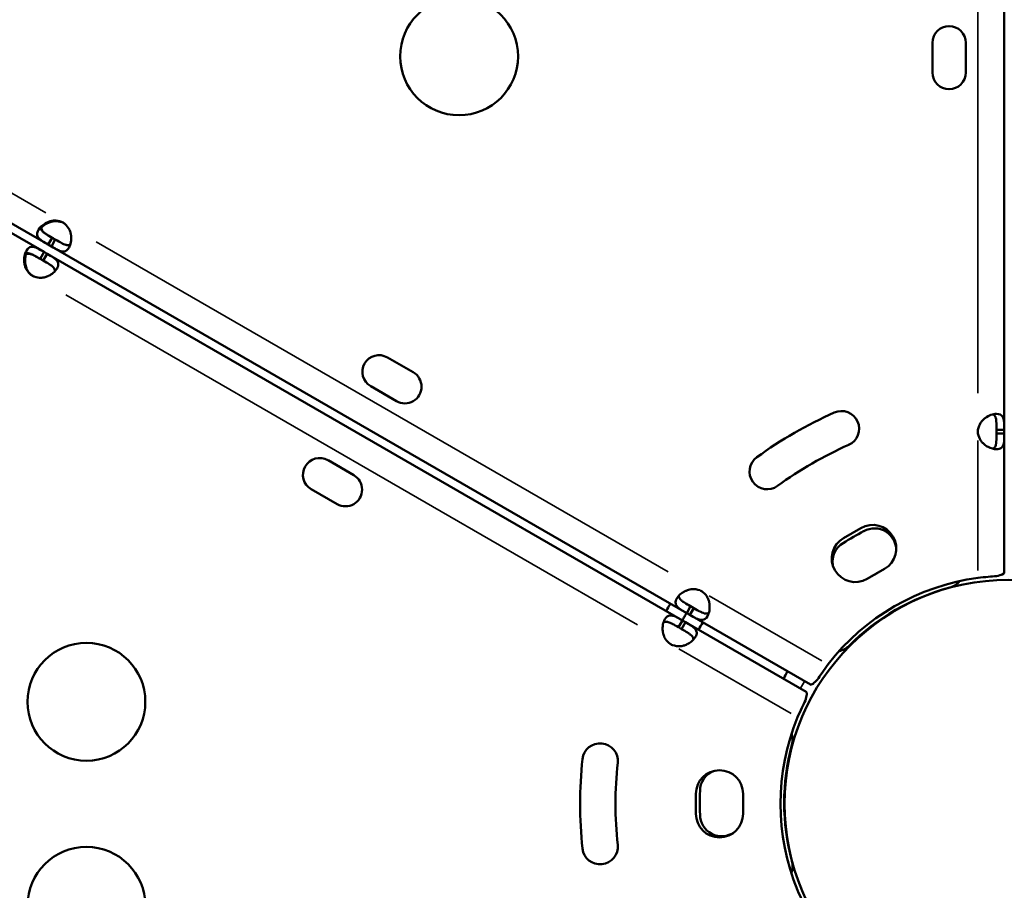
# Model space of a CAD drawing. Units: millimetres. Extents: x 0 to 23049, y 0 to 19445.
# Drawn here: x 4722 to 4973, y 4340 to 4562 of the extents above; entities that cross this region are included whole.
import ezdxf

# ---------------------------------------------------------------- set-up
doc = ezdxf.new("R2010")
doc.units = ezdxf.units.MM
doc.layers.add('MD_Visible', color=7, linetype='Continuous', lineweight=50)
doc.layers.add('MD_Visible Narrow', color=7, linetype='Continuous', lineweight=35)
doc.dimstyles.new('DİLARA 5', dxfattribs={"dimtxt": 250, "dimasz": 100, "dimexe": 0, "dimexo": 100, "dimgap": 50, "dimtad": 2, "dimdec": 0, "dimlfac": 0.1, "dimrnd": 5, "dimtxsty": 'Standard', "dimcen": 0, "dimse1": 1, "dimse2": 1, "dimclrd": 256, "dimadec": 0, "dimazin": 0, "dimtfac": 1, "dimtdec": 0, "dimtix": 1, "dimtmove": 0, "dimatfit": 3, "dimfxl": 1, "dimarcsym": 0})

# ---------------------------------------------------------------- blocks, each defined once
blk = doc.blocks.new('CustomObjectsInViewport8_0')
at = {"layer": 'MD_Visible'}
for p, q in [((4972.7, 4457.35), (4972.7, 4644.15)), ((4954.41, 4548.33), (4954.41, 4555.92)), ((4962.91, 4555.92), (4962.91, 4548.33)), ((4728.19, 4502.64), (4649, 4548.36)), ((4650.08, 4550.24), (4729.27, 4504.52)), ((4730.27, 4506.26), (4729.27, 4504.52)), ((4730.06, 4504.07), (4731.06, 4505.8)), ((4730.27, 4506.26), (4731.06, 4505.8)), ((4729.27, 4504.52), (4730.06, 4504.07)), ((4730.06, 4504.07), (4891.83, 4410.67)), ((4728.19, 4502.64), (4727.19, 4500.9)), ((4727.98, 4500.45), (4727.19, 4500.9)), ((4727.98, 4500.45), (4728.98, 4502.18)), ((4728.98, 4502.18), (4728.19, 4502.64)), ((4890.75, 4408.78), (4728.98, 4502.18)), ((4815.62, 4475.8), (4822.19, 4472)), ((4817.94, 4464.64), (4811.37, 4468.43)), ((4970.7, 4456.44), (4970.7, 4457.35)), ((4972.7, 4457.35), (4970.7, 4457.35)), ((4970.7, 4456.44), (4972.7, 4456.44)), ((4972.7, 4456.44), (4972.7, 4457.35)), ((4972.7, 4420.93), (4972.7, 4456.44)), ((4800.5, 4449.58), (4807.06, 4445.79)), ((4802.81, 4438.43), (4796.25, 4442.22)), ((4931.78, 4429.78), (4936.18, 4432.32)), ((4936.9, 4431.51), (4936.9, 4431.51)), ((4936.9, 4431.51), (4936.9, 4431.51)), ((4931.7, 4428.51), (4931.7, 4428.51)), ((4931.7, 4428.51), (4931.7, 4428.51)), ((4937.79, 4419.38), (4942.19, 4421.92)), ((4892.83, 4412.4), (4891.83, 4410.67)), ((4891.83, 4410.67), (4892.62, 4410.21)), ((4892.62, 4410.21), (4893.62, 4411.94)), ((4892.62, 4410.21), (4923.38, 4392.46)), ((4892.83, 4412.4), (4893.62, 4411.94)), ((4890.75, 4408.78), (4889.75, 4407.05)), ((4890.54, 4406.59), (4891.54, 4408.33)), ((4891.54, 4408.33), (4890.75, 4408.78)), ((4922.29, 4390.57), (4891.54, 4408.33)), ((4890.54, 4406.59), (4889.75, 4407.05)), ((4895.23, 4365.34), (4895.23, 4365.34)), ((4895.23, 4365.34), (4895.23, 4365.34)), ((4894.17, 4359.55), (4894.17, 4364.63)), ((4906.18, 4359.55), (4906.18, 4364.63)), ((4895.23, 4359.34), (4895.23, 4359.34)), ((4895.23, 4359.34), (4895.23, 4359.34))]:
    blk.add_line(p, q, dxfattribs=at)
at = {"layer": 'MD_Visible', "extrusion": (0, 0, -1)}
for centre in [(-4833.88, 4552.46), (-4738.98, 4336.11)]:
    blk.add_circle(centre, 15, dxfattribs=at)
at = {"layer": 'MD_Visible'}
for centre, radius in [((4973.75, 4362.12), 57), ((4738.98, 4388.07), 15)]:
    blk.add_circle(centre, radius, dxfattribs=at)
for centre, radius, start, end in [((4958.66, 4555.92), 4.25, 0, 180), ((4958.66, 4548.33), 4.25, 180, 0), ((4730.78, 4506.22), 4.5, 54.1757, 65.8243), ((4727.48, 4500.48), 4.5, 234.1757, 245.8243), ((4813.5, 4472.11), 4.25, 60, 240), ((4820.07, 4468.32), 4.25, 240, 60), ((4973.75, 4362.17), 109, 114.0009, 126.0009), ((4931.24, 4457.63), 4.5, 294.0009, 114.0009), ((4970.48, 4456.9), 4.5, 174.1757, 185.8243), ((4973.75, 4362.17), 100, 114.0009, 126.0009), ((4798.37, 4445.9), 4.25, 60, 240), ((4912.32, 4446.71), 4.5, 126.0009, 306.0009), ((4804.94, 4442.11), 4.25, 240, 60), ((4973.51, 4362.09), 67.49, 118.9143, 121.1112), ((4973.51, 4362.09), 67.49, 118.9143, 121.1112), ((4957.51, 4421.99), 5, 284.9552, 321.0171), ((4957.51, 4421.99), 5, 284.9552, 321.0171), ((4893.34, 4412.37), 4.5, 54.1757, 65.8243), ((4973.75, 4362.12), 100.02, 149.3788, 150.6238), ((4890.04, 4406.63), 4.5, 234.1757, 245.8243), ((4929.64, 4405.89), 5, 281.7921, 315.0448), ((4929.64, 4405.89), 5, 281.7921, 315.0448), ((4869.78, 4373.01), 4.5, 354.0009, 174.0009), ((4973.66, 4362.34), 57, 164.9552, 195.0448), ((4973.66, 4362.34), 57, 164.9552, 195.0448), ((4973.71, 4362.09), 109, 174.0009, 186.0009), ((4973.71, 4362.09), 100, 174.0009, 186.0009), ((4900.73, 4365.35), 5.5, 112.1288, 180.0466), ((4900.73, 4365.35), 5.5, 112.1288, 180.0466), ((4973.66, 4362.34), 78.49, 177.8096, 182.1904), ((4973.66, 4362.34), 78.49, 177.8096, 182.1904), ((4900.73, 4359.34), 5.5, 179.9534, 305.6776), ((4900.73, 4359.34), 5.5, 179.9534, 305.6776), ((4869.78, 4351.17), 4.5, 186.0009, 6.0009)]:
    blk.add_arc(centre, radius, start, end, dxfattribs=at)
at = {"layer": 'MD_Visible', "extrusion": (0, 0, -1)}
for centre, radius, start, end in [((-4731, 4506.09), 4.5, 114.0424, 118.1106), ((-4727.7, 4500.35), 4.5, 301.8894, 305.9576), ((-4939.18, 4427.12), 6.01, 59.9872, 239.9872), ((-4973.51, 4362.09), 78.49, 57.8096, 62.1904), ((-4973.51, 4362.09), 78.49, 57.8096, 62.1904), ((-4939.65, 4426.75), 5.5, 59.9534, 184.3841), ((-4939.65, 4426.75), 5.5, 59.9534, 184.3841), ((-4934.45, 4423.74), 5.5, 351.5467, 60.0466), ((-4934.45, 4423.74), 5.5, 351.5467, 60.0466), ((-4934.78, 4424.58), 6.01, 239.9872, 59.9872), ((-4973.75, 4362.17), 58, 37.6731, 82.3293), ((-4973.51, 4362.09), 57, 44.9552, 75.0448), ((-4973.51, 4362.09), 57, 44.9552, 75.0448), ((-4906.2, 4401.12), 12.5, 25.0025, 34.9763), ((-4906.2, 4401.12), 12.5, 205.0237, 214.9975), ((-4973.71, 4362.09), 58, 337.6731, 22.3293), ((-4913.79, 4378.44), 5, 161.8405, 195.0448), ((-4913.79, 4378.44), 5, 161.8405, 195.0448), ((-4900.18, 4364.63), 6.01, 359.9872, 179.9872), ((-4973.66, 4362.34), 67.49, 358.8937, 1.0808), ((-4973.66, 4362.34), 67.49, 358.8937, 1.0808), ((-4900.18, 4359.55), 6.01, 179.9872, 359.9872), ((-4913.79, 4346.25), 5, 164.9552, 201.062), ((-4913.79, 4346.25), 5, 164.9552, 201.062)]:
    blk.add_arc(centre, radius, start, end, dxfattribs=at)
at = {"layer": 'MD_Visible'}
for points, knots in [([(4729.27, 4504.52), (4728.66, 4504.88), (4728.16, 4505.17), (4727.79, 4505.42), (4727.74, 4505.45), (4727.69, 4505.48), (4727.65, 4505.51), (4727.63, 4505.52), (4727.61, 4505.54), (4727.59, 4505.55), (4727.57, 4505.56), (4727.54, 4505.58), (4727.52, 4505.6), (4727.33, 4505.74), (4727.16, 4505.87), (4727.01, 4506.02), (4726.98, 4506.05), (4726.94, 4506.09), (4726.91, 4506.13), (4726.88, 4506.16), (4726.84, 4506.2), (4726.81, 4506.24), (4726.57, 4506.53), (4726.44, 4506.83), (4726.43, 4507.16), (4726.42, 4507.49), (4726.52, 4507.85), (4726.75, 4508.24), (4727.09, 4508.84), (4727.65, 4509.4), (4728.36, 4509.84), (4728.47, 4509.91), (4728.6, 4509.98), (4728.72, 4510.04), (4728.79, 4510.08), (4728.85, 4510.11), (4728.92, 4510.14), (4728.95, 4510.15), (4728.98, 4510.17), (4729.02, 4510.18), (4729.03, 4510.19), (4729.05, 4510.2), (4729.07, 4510.21), (4729.08, 4510.21), (4729.1, 4510.22), (4729.12, 4510.23), (4729.41, 4510.35), (4729.7, 4510.45), (4729.99, 4510.52), (4730.13, 4510.56), (4730.28, 4510.59), (4730.42, 4510.61), (4730.5, 4510.62), (4730.57, 4510.63), (4730.64, 4510.63), (4730.68, 4510.64), (4730.71, 4510.64), (4730.75, 4510.64), (4730.77, 4510.64), (4730.78, 4510.64), (4730.8, 4510.64), (4730.81, 4510.64), (4730.82, 4510.64), (4730.83, 4510.64), (4730.83, 4510.65), (4730.84, 4510.65), (4730.84, 4510.65), (4730.85, 4510.65), (4730.85, 4510.65), (4730.86, 4510.65), (4731.29, 4510.66), (4731.88, 4510.56), (4732.62, 4510.33)], [0, 0, 0, 0, 0.125, 0.125, 0.125, 0.140625, 0.140625, 0.140625, 0.148437, 0.148437, 0.148437, 0.15625, 0.15625, 0.15625, 0.21875, 0.21875, 0.21875, 0.234375, 0.234375, 0.234375, 0.25, 0.25, 0.25, 0.375, 0.375, 0.375, 0.5, 0.5, 0.5, 0.6875, 0.6875, 0.6875, 0.71875, 0.71875, 0.71875, 0.734375, 0.734375, 0.734375, 0.742187, 0.742187, 0.742187, 0.746094, 0.746094, 0.746094, 0.75, 0.75, 0.75, 0.8125, 0.8125, 0.8125, 0.84375, 0.84375, 0.84375, 0.859375, 0.859375, 0.859375, 0.867187, 0.867187, 0.867187, 0.871094, 0.871094, 0.871094, 0.873047, 0.873047, 0.873047, 0.874023, 0.874023, 0.874023, 0.875, 0.875, 0.875, 1, 1, 1, 1]), ([(4732.84, 4510.2), (4732.15, 4510.42), (4731.54, 4510.53), (4731.02, 4510.51), (4730.95, 4510.51), (4730.89, 4510.5), (4730.82, 4510.5), (4730.79, 4510.49), (4730.76, 4510.49), (4730.73, 4510.49), (4730.7, 4510.48), (4730.66, 4510.48), (4730.62, 4510.47), (4730.48, 4510.45), (4730.33, 4510.42), (4730.18, 4510.38), (4730.04, 4510.35), (4729.9, 4510.31), (4729.76, 4510.26), (4729.68, 4510.24), (4729.61, 4510.21), (4729.54, 4510.18), (4729.47, 4510.16), (4729.4, 4510.13), (4729.33, 4510.1), (4728.79, 4509.86), (4728.32, 4509.57), (4727.92, 4509.23), (4727.77, 4509.1), (4727.64, 4508.97), (4727.51, 4508.83)], [0, 0, 0, 0, 0.125, 0.125, 0.125, 0.140625, 0.140625, 0.140625, 0.1484375, 0.1484375, 0.1484375, 0.15625, 0.15625, 0.15625, 0.1875, 0.1875, 0.1875, 0.21875, 0.21875, 0.21875, 0.234375, 0.234375, 0.234375, 0.25, 0.25, 0.25, 0.375, 0.375, 0.375, 0.4211173, 0.4211173, 0.4211173, 0.4211173]), ([(4730.27, 4506.26), (4729.66, 4506.61), (4729.16, 4506.9), (4728.73, 4507.17), (4728.69, 4507.2), (4728.62, 4507.24), (4728.6, 4507.26), (4728.56, 4507.28), (4728.54, 4507.3), (4728.41, 4507.38), (4728.32, 4507.45), (4728.15, 4507.58), (4728.07, 4507.64), (4727.95, 4507.74), (4727.91, 4507.77), (4727.84, 4507.84), (4727.81, 4507.87), (4727.52, 4508.16), (4727.36, 4508.41), (4727.28, 4508.77), (4727.28, 4508.86), (4727.29, 4508.96)], [0, 0, 0, 0, 0.125, 0.125, 0.140625, 0.140625, 0.1484375, 0.1484375, 0.15625, 0.15625, 0.1875, 0.1875, 0.21875, 0.21875, 0.234375, 0.234375, 0.25, 0.25, 0.375, 0.375, 0.421788, 0.421788, 0.421788, 0.421788]), ([(4727.69, 4509.35), (4727.69, 4509.35), (4727.68, 4509.34), (4727.52, 4509.06), (4727.47, 4508.79), (4727.56, 4508.41), (4727.61, 4508.28), (4727.73, 4508.09), (4727.78, 4508.03), (4727.85, 4507.93), (4727.88, 4507.9), (4727.93, 4507.85), (4727.94, 4507.83), (4727.96, 4507.81), (4727.97, 4507.8), (4727.99, 4507.79), (4727.99, 4507.78), (4728.14, 4507.63), (4728.3, 4507.5), (4728.56, 4507.31), (4728.66, 4507.24), (4728.8, 4507.14), (4728.85, 4507.11), (4728.92, 4507.06), (4728.95, 4507.05), (4728.99, 4507.02), (4729, 4507.01), (4729.02, 4507), (4729.02, 4507), (4729.04, 4506.99), (4729.05, 4506.98), (4729.36, 4506.79), (4729.85, 4506.5), (4730.51, 4506.12)], [0.4975573, 0.4975573, 0.4975573, 0.4975573, 0.5, 0.5, 0.625, 0.625, 0.6875, 0.6875, 0.71875, 0.71875, 0.734375, 0.734375, 0.7421875, 0.7421875, 0.7460938, 0.7460938, 0.75, 0.75, 0.8125, 0.8125, 0.84375, 0.84375, 0.859375, 0.859375, 0.8671875, 0.8671875, 0.8710938, 0.8710938, 0.8730469, 0.8730469, 0.875, 0.875, 1, 1, 1, 1]), ([(4733.41, 4509.87), (4733.95, 4509.39), (4734.34, 4508.91), (4734.59, 4508.45), (4734.62, 4508.39), (4734.65, 4508.33), (4734.68, 4508.28), (4734.69, 4508.25), (4734.7, 4508.22), (4734.72, 4508.19), (4734.73, 4508.16), (4734.74, 4508.12), (4734.76, 4508.09), (4734.81, 4507.95), (4734.86, 4507.81), (4734.9, 4507.67), (4734.94, 4507.52), (4734.98, 4507.38), (4735.01, 4507.23), (4735.03, 4507.16), (4735.04, 4507.09), (4735.05, 4507.01), (4735.06, 4506.94), (4735.07, 4506.86), (4735.08, 4506.79), (4735.15, 4506.2), (4735.13, 4505.64), (4735.04, 4505.13), (4734.94, 4504.61), (4734.77, 4504.14), (4734.55, 4503.74), (4734.2, 4503.15), (4733.8, 4502.85), (4733.3, 4502.78), (4733.22, 4502.77), (4733.14, 4502.77), (4733.05, 4502.77), (4733, 4502.77), (4732.96, 4502.77), (4732.91, 4502.78), (4732.89, 4502.78), (4732.87, 4502.78), (4732.85, 4502.78), (4732.83, 4502.79), (4732.82, 4502.79), (4732.81, 4502.79), (4732.8, 4502.79), (4732.79, 4502.79), (4732.78, 4502.79), (4732.58, 4502.83), (4732.38, 4502.89), (4732.17, 4502.96), (4732.07, 4503), (4731.97, 4503.04), (4731.86, 4503.09), (4731.81, 4503.12), (4731.75, 4503.14), (4731.7, 4503.17), (4731.67, 4503.18), (4731.65, 4503.19), (4731.62, 4503.21), (4731.61, 4503.21), (4731.59, 4503.22), (4731.58, 4503.23), (4731.57, 4503.23), (4731.57, 4503.23), (4731.56, 4503.24), (4731.56, 4503.24), (4731.55, 4503.24), (4731.55, 4503.24), (4731.55, 4503.24), (4731.54, 4503.24), (4731.54, 4503.25), (4731.21, 4503.41), (4730.72, 4503.69), (4730.06, 4504.07)], [0, 0, 0, 0, 0.125, 0.125, 0.125, 0.140625, 0.140625, 0.140625, 0.148437, 0.148437, 0.148437, 0.15625, 0.15625, 0.15625, 0.1875, 0.1875, 0.1875, 0.21875, 0.21875, 0.21875, 0.234375, 0.234375, 0.234375, 0.25, 0.25, 0.25, 0.375, 0.375, 0.375, 0.5, 0.5, 0.5, 0.6875, 0.6875, 0.6875, 0.71875, 0.71875, 0.71875, 0.734375, 0.734375, 0.734375, 0.742188, 0.742188, 0.742188, 0.746094, 0.746094, 0.746094, 0.75, 0.75, 0.75, 0.8125, 0.8125, 0.8125, 0.84375, 0.84375, 0.84375, 0.859375, 0.859375, 0.859375, 0.867188, 0.867188, 0.867188, 0.871094, 0.871094, 0.871094, 0.873047, 0.873047, 0.873047, 0.874023, 0.874023, 0.874023, 0.875, 0.875, 0.875, 1, 1, 1, 1]), ([(4734.9, 4504.57), (4734.82, 4504.51), (4734.73, 4504.47), (4734.51, 4504.39), (4734.38, 4504.38), (4734.15, 4504.38), (4734.07, 4504.39), (4733.95, 4504.41), (4733.91, 4504.42), (4733.85, 4504.43), (4733.83, 4504.44), (4733.79, 4504.45), (4733.78, 4504.45), (4733.76, 4504.45), (4733.75, 4504.46), (4733.55, 4504.51), (4733.36, 4504.58), (4733.06, 4504.71), (4732.96, 4504.76), (4732.8, 4504.83), (4732.75, 4504.86), (4732.67, 4504.9), (4732.64, 4504.91), (4732.6, 4504.94), (4732.59, 4504.94), (4732.57, 4504.95), (4732.56, 4504.96), (4732.55, 4504.96), (4732.54, 4504.97), (4732.21, 4505.14), (4731.72, 4505.42), (4731.06, 4505.8)], [0.5782008, 0.5782008, 0.5782008, 0.5782008, 0.625, 0.625, 0.6875, 0.6875, 0.71875, 0.71875, 0.734375, 0.734375, 0.7421875, 0.7421875, 0.7460938, 0.7460938, 0.75, 0.75, 0.8125, 0.8125, 0.84375, 0.84375, 0.859375, 0.859375, 0.8671875, 0.8671875, 0.8710938, 0.8710938, 0.8730469, 0.8730469, 0.875, 0.875, 1, 1, 1, 1]), ([(4724.84, 4496.83), (4724.3, 4497.32), (4723.91, 4497.79), (4723.66, 4498.25), (4723.63, 4498.31), (4723.6, 4498.37), (4723.57, 4498.43), (4723.56, 4498.46), (4723.55, 4498.49), (4723.54, 4498.51), (4723.52, 4498.54), (4723.51, 4498.58), (4723.5, 4498.61), (4723.44, 4498.75), (4723.39, 4498.89), (4723.35, 4499.04), (4723.31, 4499.18), (4723.27, 4499.32), (4723.24, 4499.47), (4723.23, 4499.54), (4723.22, 4499.62), (4723.2, 4499.69), (4723.19, 4499.77), (4723.18, 4499.84), (4723.17, 4499.92), (4723.1, 4500.5), (4723.12, 4501.06), (4723.22, 4501.58), (4723.31, 4502.09), (4723.48, 4502.56), (4723.71, 4502.96), (4724.05, 4503.55), (4724.46, 4503.86), (4724.95, 4503.92), (4725.03, 4503.93), (4725.12, 4503.94), (4725.21, 4503.93), (4725.25, 4503.93), (4725.29, 4503.93), (4725.34, 4503.93), (4725.36, 4503.92), (4725.38, 4503.92), (4725.41, 4503.92), (4725.42, 4503.92), (4725.43, 4503.92), (4725.44, 4503.91), (4725.45, 4503.91), (4725.46, 4503.91), (4725.48, 4503.91), (4725.68, 4503.88), (4725.88, 4503.82), (4726.08, 4503.74), (4726.18, 4503.7), (4726.29, 4503.66), (4726.39, 4503.61), (4726.45, 4503.59), (4726.5, 4503.56), (4726.55, 4503.54), (4726.58, 4503.52), (4726.61, 4503.51), (4726.63, 4503.5), (4726.65, 4503.49), (4726.66, 4503.49), (4726.67, 4503.48), (4726.68, 4503.47), (4726.69, 4503.47), (4726.69, 4503.47), (4726.7, 4503.47), (4726.7, 4503.46), (4726.7, 4503.46), (4726.71, 4503.46), (4726.71, 4503.46), (4726.71, 4503.46), (4727.04, 4503.29), (4727.53, 4503.02), (4728.19, 4502.64)], [0, 0, 0, 0, 0.125, 0.125, 0.125, 0.140625, 0.140625, 0.140625, 0.148437, 0.148437, 0.148437, 0.15625, 0.15625, 0.15625, 0.1875, 0.1875, 0.1875, 0.21875, 0.21875, 0.21875, 0.234375, 0.234375, 0.234375, 0.25, 0.25, 0.25, 0.375, 0.375, 0.375, 0.5, 0.5, 0.5, 0.6875, 0.6875, 0.6875, 0.71875, 0.71875, 0.71875, 0.734375, 0.734375, 0.734375, 0.742187, 0.742187, 0.742187, 0.746094, 0.746094, 0.746094, 0.75, 0.75, 0.75, 0.8125, 0.8125, 0.8125, 0.84375, 0.84375, 0.84375, 0.859375, 0.859375, 0.859375, 0.867187, 0.867187, 0.867187, 0.871094, 0.871094, 0.871094, 0.873047, 0.873047, 0.873047, 0.874023, 0.874023, 0.874023, 0.875, 0.875, 0.875, 1, 1, 1, 1]), ([(4727.43, 4500.77), (4726.81, 4501.12), (4726.31, 4501.41), (4725.86, 4501.64), (4725.82, 4501.67), (4725.75, 4501.7), (4725.72, 4501.72), (4725.68, 4501.74), (4725.65, 4501.75), (4725.52, 4501.82), (4725.42, 4501.86), (4725.22, 4501.95), (4725.12, 4501.99), (4724.98, 4502.04), (4724.93, 4502.06), (4724.84, 4502.09), (4724.79, 4502.1), (4724.39, 4502.21), (4724.1, 4502.22), (4723.59, 4502.06), (4723.39, 4501.88), (4723.23, 4501.6), (4723.22, 4501.6), (4723.22, 4501.59)], [0, 0, 0, 0, 0.125, 0.125, 0.140625, 0.140625, 0.1484375, 0.1484375, 0.15625, 0.15625, 0.1875, 0.1875, 0.21875, 0.21875, 0.234375, 0.234375, 0.25, 0.25, 0.375, 0.375, 0.5, 0.5, 0.5027135, 0.5027135, 0.5027135, 0.5027135]), ([(4723.35, 4502.14), (4723.43, 4502.19), (4723.52, 4502.24), (4723.74, 4502.31), (4723.88, 4502.33), (4724.1, 4502.32), (4724.18, 4502.31), (4724.3, 4502.29), (4724.34, 4502.28), (4724.41, 4502.27), (4724.43, 4502.26), (4724.46, 4502.26), (4724.47, 4502.25), (4724.49, 4502.25), (4724.5, 4502.25), (4724.7, 4502.19), (4724.9, 4502.12), (4725.2, 4501.99), (4725.3, 4501.94), (4725.45, 4501.87), (4725.51, 4501.84), (4725.59, 4501.8), (4725.61, 4501.79), (4725.65, 4501.77), (4725.67, 4501.76), (4725.69, 4501.75), (4725.69, 4501.75), (4725.71, 4501.74), (4725.71, 4501.74), (4726.04, 4501.56), (4726.53, 4501.29), (4727.19, 4500.9)], [0.5782008, 0.5782008, 0.5782008, 0.5782008, 0.625, 0.625, 0.6875, 0.6875, 0.71875, 0.71875, 0.734375, 0.734375, 0.7421875, 0.7421875, 0.7460938, 0.7460938, 0.75, 0.75, 0.8125, 0.8125, 0.84375, 0.84375, 0.859375, 0.859375, 0.8671875, 0.8671875, 0.8710938, 0.8710938, 0.8730469, 0.8730469, 0.875, 0.875, 1, 1, 1, 1]), ([(4723.58, 4502.01), (4723.52, 4501.83), (4723.48, 4501.65), (4723.44, 4501.46), (4723.39, 4501.2), (4723.37, 4500.93), (4723.36, 4500.65), (4723.35, 4500.51), (4723.35, 4500.37), (4723.36, 4500.23), (4723.36, 4500.16), (4723.37, 4500.09), (4723.37, 4500.02), (4723.38, 4499.98), (4723.38, 4499.94), (4723.38, 4499.91), (4723.39, 4499.89), (4723.39, 4499.87), (4723.39, 4499.85), (4723.39, 4499.83), (4723.39, 4499.82), (4723.4, 4499.8), (4723.45, 4499.33), (4723.56, 4498.88), (4723.72, 4498.48), (4723.75, 4498.41), (4723.77, 4498.34), (4723.8, 4498.28), (4723.82, 4498.24), (4723.84, 4498.21), (4723.85, 4498.18), (4723.86, 4498.16), (4723.87, 4498.15), (4723.88, 4498.13), (4723.88, 4498.12), (4723.88, 4498.11), (4723.89, 4498.11), (4723.89, 4498.1), (4723.89, 4498.1), (4723.89, 4498.09), (4723.9, 4498.09), (4723.9, 4498.08), (4723.9, 4498.08), (4724.1, 4497.7), (4724.49, 4497.24), (4725.06, 4496.71)], [0.5789592, 0.5789592, 0.5789592, 0.5789592, 0.625, 0.625, 0.625, 0.6875, 0.6875, 0.6875, 0.71875, 0.71875, 0.71875, 0.734375, 0.734375, 0.734375, 0.7421875, 0.7421875, 0.7421875, 0.7460938, 0.7460938, 0.7460938, 0.75, 0.75, 0.75, 0.84375, 0.84375, 0.84375, 0.859375, 0.859375, 0.859375, 0.8671875, 0.8671875, 0.8671875, 0.8710938, 0.8710938, 0.8710938, 0.8730469, 0.8730469, 0.8730469, 0.8740234, 0.8740234, 0.8740234, 0.875, 0.875, 0.875, 1, 1, 1, 1]), ([(4728.98, 4502.18), (4729.6, 4501.83), (4730.09, 4501.53), (4730.47, 4501.29), (4730.51, 4501.26), (4730.56, 4501.23), (4730.6, 4501.2), (4730.62, 4501.18), (4730.64, 4501.17), (4730.66, 4501.15), (4730.68, 4501.14), (4730.71, 4501.12), (4730.73, 4501.1), (4730.83, 4501.04), (4730.92, 4500.97), (4731, 4500.9), (4731.09, 4500.83), (4731.17, 4500.76), (4731.24, 4500.69), (4731.28, 4500.65), (4731.31, 4500.61), (4731.34, 4500.58), (4731.38, 4500.54), (4731.41, 4500.5), (4731.44, 4500.47), (4731.68, 4500.17), (4731.81, 4499.87), (4731.82, 4499.54), (4731.84, 4499.21), (4731.73, 4498.85), (4731.5, 4498.46), (4731.28, 4498.07), (4730.95, 4497.68), (4730.55, 4497.34), (4730.35, 4497.17), (4730.13, 4497.01), (4729.9, 4496.87), (4729.78, 4496.8), (4729.66, 4496.73), (4729.53, 4496.66), (4729.47, 4496.63), (4729.4, 4496.6), (4729.34, 4496.56), (4729.3, 4496.55), (4729.27, 4496.53), (4729.24, 4496.52), (4729.22, 4496.51), (4729.2, 4496.5), (4729.19, 4496.5), (4729.17, 4496.49), (4729.16, 4496.48), (4729.14, 4496.47), (4728.85, 4496.35), (4728.56, 4496.25), (4728.26, 4496.18), (4728.12, 4496.15), (4727.97, 4496.12), (4727.83, 4496.1), (4727.76, 4496.09), (4727.69, 4496.08), (4727.61, 4496.07), (4727.58, 4496.07), (4727.54, 4496.07), (4727.51, 4496.06), (4727.49, 4496.06), (4727.47, 4496.06), (4727.45, 4496.06), (4727.44, 4496.06), (4727.43, 4496.06), (4727.42, 4496.06), (4727.42, 4496.06), (4727.42, 4496.06), (4727.41, 4496.06), (4727.41, 4496.06), (4727.4, 4496.06), (4727.4, 4496.06), (4726.97, 4496.04), (4726.38, 4496.15), (4725.63, 4496.38)], [0, 0, 0, 0, 0.125, 0.125, 0.125, 0.140625, 0.140625, 0.140625, 0.148437, 0.148437, 0.148437, 0.15625, 0.15625, 0.15625, 0.1875, 0.1875, 0.1875, 0.21875, 0.21875, 0.21875, 0.234375, 0.234375, 0.234375, 0.25, 0.25, 0.25, 0.375, 0.375, 0.375, 0.5, 0.5, 0.5, 0.625, 0.625, 0.625, 0.6875, 0.6875, 0.6875, 0.71875, 0.71875, 0.71875, 0.734375, 0.734375, 0.734375, 0.742187, 0.742187, 0.742187, 0.746094, 0.746094, 0.746094, 0.75, 0.75, 0.75, 0.8125, 0.8125, 0.8125, 0.84375, 0.84375, 0.84375, 0.859375, 0.859375, 0.859375, 0.867187, 0.867187, 0.867187, 0.871094, 0.871094, 0.871094, 0.873047, 0.873047, 0.873047, 0.874023, 0.874023, 0.874023, 0.875, 0.875, 0.875, 1, 1, 1, 1]), ([(4727.98, 4500.45), (4728.6, 4500.09), (4729.09, 4499.8), (4729.52, 4499.53), (4729.56, 4499.5), (4729.63, 4499.46), (4729.65, 4499.45), (4729.69, 4499.42), (4729.72, 4499.4), (4729.84, 4499.32), (4729.93, 4499.26), (4730.1, 4499.13), (4730.19, 4499.06), (4730.3, 4498.96), (4730.34, 4498.93), (4730.41, 4498.87), (4730.45, 4498.83), (4730.74, 4498.54), (4730.9, 4498.29), (4730.97, 4497.94), (4730.98, 4497.84), (4730.97, 4497.74)], [0, 0, 0, 0, 0.125, 0.125, 0.140625, 0.140625, 0.1484375, 0.1484375, 0.15625, 0.15625, 0.1875, 0.1875, 0.21875, 0.21875, 0.234375, 0.234375, 0.25, 0.25, 0.375, 0.375, 0.421788, 0.421788, 0.421788, 0.421788]), ([(4966, 4457.35), (4966.15, 4458.06), (4966.37, 4458.64), (4966.64, 4459.09), (4966.68, 4459.14), (4966.71, 4459.2), (4966.75, 4459.25), (4966.77, 4459.27), (4966.79, 4459.3), (4966.81, 4459.32), (4966.82, 4459.35), (4966.85, 4459.38), (4966.87, 4459.41), (4966.96, 4459.53), (4967.06, 4459.64), (4967.17, 4459.75), (4967.27, 4459.85), (4967.38, 4459.96), (4967.49, 4460.06), (4967.54, 4460.11), (4967.6, 4460.15), (4967.66, 4460.2), (4967.72, 4460.25), (4967.78, 4460.3), (4967.84, 4460.34), (4968.31, 4460.69), (4968.8, 4460.96), (4969.3, 4461.13), (4969.79, 4461.31), (4970.29, 4461.4), (4970.74, 4461.4), (4971.42, 4461.4), (4971.89, 4461.2), (4972.2, 4460.8), (4972.25, 4460.74), (4972.29, 4460.67), (4972.34, 4460.59), (4972.36, 4460.55), (4972.38, 4460.51), (4972.39, 4460.47), (4972.4, 4460.45), (4972.41, 4460.43), (4972.42, 4460.41), (4972.43, 4460.4), (4972.43, 4460.38), (4972.44, 4460.37), (4972.44, 4460.36), (4972.44, 4460.35), (4972.45, 4460.34), (4972.56, 4460.06), (4972.61, 4459.74), (4972.65, 4459.4), (4972.66, 4459.34), (4972.66, 4459.28), (4972.66, 4459.22), (4972.67, 4459.19), (4972.67, 4459.16), (4972.67, 4459.13), (4972.67, 4459.12), (4972.67, 4459.1), (4972.67, 4459.09), (4972.67, 4459.08), (4972.68, 4459.07), (4972.68, 4459.07), (4972.68, 4459.06), (4972.68, 4459.06), (4972.68, 4459.05), (4972.68, 4459.05), (4972.68, 4459.05), (4972.68, 4459.04), (4972.7, 4458.68), (4972.7, 4458.12), (4972.7, 4457.35)], [0, 0, 0, 0, 0.125, 0.125, 0.125, 0.140625, 0.140625, 0.140625, 0.148438, 0.148438, 0.148438, 0.15625, 0.15625, 0.15625, 0.1875, 0.1875, 0.1875, 0.21875, 0.21875, 0.21875, 0.234375, 0.234375, 0.234375, 0.25, 0.25, 0.25, 0.375, 0.375, 0.375, 0.5, 0.5, 0.5, 0.6875, 0.6875, 0.6875, 0.71875, 0.71875, 0.71875, 0.734375, 0.734375, 0.734375, 0.742188, 0.742188, 0.742188, 0.746094, 0.746094, 0.746094, 0.75, 0.75, 0.75, 0.84375, 0.84375, 0.84375, 0.859375, 0.859375, 0.859375, 0.867188, 0.867188, 0.867188, 0.871094, 0.871094, 0.871094, 0.873047, 0.873047, 0.873047, 0.874023, 0.874023, 0.874023, 0.875, 0.875, 0.875, 1, 1, 1, 1]), ([(4969.85, 4461.29), (4969.94, 4461.25), (4970.02, 4461.2), (4970.19, 4461.05), (4970.28, 4460.94), (4970.38, 4460.74), (4970.42, 4460.67), (4970.46, 4460.55), (4970.47, 4460.51), (4970.49, 4460.45), (4970.5, 4460.43), (4970.51, 4460.4), (4970.51, 4460.38), (4970.52, 4460.36), (4970.52, 4460.35), (4970.58, 4460.15), (4970.61, 4459.95), (4970.65, 4459.62), (4970.66, 4459.51), (4970.67, 4459.34), (4970.67, 4459.28), (4970.68, 4459.19), (4970.68, 4459.16), (4970.68, 4459.12), (4970.68, 4459.1), (4970.68, 4459.08), (4970.68, 4459.07), (4970.68, 4459.06), (4970.68, 4459.05), (4970.7, 4458.68), (4970.7, 4458.12), (4970.7, 4457.35)], [0.5782008, 0.5782008, 0.5782008, 0.5782008, 0.625, 0.625, 0.6875, 0.6875, 0.71875, 0.71875, 0.734375, 0.734375, 0.7421875, 0.7421875, 0.7460938, 0.7460938, 0.75, 0.75, 0.8125, 0.8125, 0.84375, 0.84375, 0.859375, 0.859375, 0.8671875, 0.8671875, 0.8710938, 0.8710938, 0.8730469, 0.8730469, 0.875, 0.875, 1, 1, 1, 1]), ([(4972.7, 4456.44), (4972.7, 4455.73), (4972.7, 4455.15), (4972.67, 4454.71), (4972.67, 4454.65), (4972.67, 4454.6), (4972.66, 4454.55), (4972.66, 4454.52), (4972.66, 4454.5), (4972.66, 4454.47), (4972.65, 4454.45), (4972.65, 4454.41), (4972.65, 4454.39), (4972.64, 4454.27), (4972.62, 4454.16), (4972.6, 4454.05), (4972.58, 4453.94), (4972.56, 4453.84), (4972.54, 4453.74), (4972.53, 4453.69), (4972.51, 4453.64), (4972.5, 4453.59), (4972.48, 4453.55), (4972.47, 4453.5), (4972.45, 4453.45), (4972.31, 4453.1), (4972.12, 4452.84), (4971.84, 4452.66), (4971.56, 4452.49), (4971.2, 4452.4), (4970.74, 4452.4), (4970.06, 4452.4), (4969.29, 4452.6), (4968.56, 4452.99), (4968.44, 4453.06), (4968.32, 4453.13), (4968.2, 4453.21), (4968.14, 4453.24), (4968.08, 4453.28), (4968.02, 4453.33), (4967.99, 4453.35), (4967.96, 4453.37), (4967.93, 4453.39), (4967.91, 4453.4), (4967.9, 4453.41), (4967.88, 4453.42), (4967.87, 4453.43), (4967.86, 4453.44), (4967.84, 4453.45), (4967.59, 4453.64), (4967.35, 4453.85), (4967.15, 4454.06), (4967.05, 4454.17), (4966.95, 4454.28), (4966.86, 4454.4), (4966.81, 4454.45), (4966.77, 4454.51), (4966.73, 4454.57), (4966.71, 4454.6), (4966.69, 4454.63), (4966.67, 4454.66), (4966.66, 4454.68), (4966.65, 4454.69), (4966.64, 4454.71), (4966.63, 4454.71), (4966.63, 4454.72), (4966.62, 4454.73), (4966.62, 4454.73), (4966.62, 4454.74), (4966.62, 4454.74), (4966.61, 4454.74), (4966.61, 4454.75), (4966.61, 4454.75), (4966.38, 4455.12), (4966.18, 4455.68), (4966, 4456.44)], [0, 0, 0, 0, 0.125, 0.125, 0.125, 0.140625, 0.140625, 0.140625, 0.148437, 0.148437, 0.148437, 0.15625, 0.15625, 0.15625, 0.1875, 0.1875, 0.1875, 0.21875, 0.21875, 0.21875, 0.234375, 0.234375, 0.234375, 0.25, 0.25, 0.25, 0.375, 0.375, 0.375, 0.5, 0.5, 0.5, 0.6875, 0.6875, 0.6875, 0.71875, 0.71875, 0.71875, 0.734375, 0.734375, 0.734375, 0.742187, 0.742187, 0.742187, 0.746094, 0.746094, 0.746094, 0.75, 0.75, 0.75, 0.8125, 0.8125, 0.8125, 0.84375, 0.84375, 0.84375, 0.859375, 0.859375, 0.859375, 0.867187, 0.867187, 0.867187, 0.871094, 0.871094, 0.871094, 0.873047, 0.873047, 0.873047, 0.874023, 0.874023, 0.874023, 0.875, 0.875, 0.875, 1, 1, 1, 1]), ([(4970.7, 4456.44), (4970.7, 4455.73), (4970.7, 4455.15), (4970.68, 4454.65), (4970.68, 4454.6), (4970.67, 4454.52), (4970.67, 4454.5), (4970.67, 4454.45), (4970.67, 4454.41), (4970.66, 4454.27), (4970.65, 4454.16), (4970.62, 4453.94), (4970.61, 4453.84), (4970.58, 4453.69), (4970.57, 4453.64), (4970.55, 4453.55), (4970.54, 4453.5), (4970.43, 4453.1), (4970.29, 4452.84), (4970.02, 4452.6), (4969.94, 4452.54), (4969.85, 4452.5)], [0, 0, 0, 0, 0.125, 0.125, 0.140625, 0.140625, 0.1484375, 0.1484375, 0.15625, 0.15625, 0.1875, 0.1875, 0.21875, 0.21875, 0.234375, 0.234375, 0.25, 0.25, 0.375, 0.375, 0.421788, 0.421788, 0.421788, 0.421788]), ([(4966, 4419.65), (4966.91, 4419.75), (4967.79, 4419.83), (4968.6, 4419.9), (4969.4, 4419.97), (4970.12, 4420.03), (4970.72, 4420.08)], [0, 0, 0, 0, 0.5, 0.5, 0.5, 1, 1, 1, 1]), ([(4970.72, 4420.08), (4971.35, 4420.22), (4971.85, 4420.36), (4972.19, 4420.51), (4972.53, 4420.65), (4972.7, 4420.79), (4972.7, 4420.93)], [0, 0, 0, 0, 0.5, 0.5, 0.5, 1, 1, 1, 1]), ([(4891.83, 4410.67), (4891.22, 4411.02), (4890.72, 4411.31), (4890.35, 4411.56), (4890.3, 4411.59), (4890.26, 4411.62), (4890.21, 4411.65), (4890.19, 4411.67), (4890.17, 4411.68), (4890.15, 4411.69), (4890.13, 4411.71), (4890.11, 4411.73), (4890.08, 4411.74), (4889.89, 4411.88), (4889.72, 4412.02), (4889.58, 4412.16), (4889.54, 4412.2), (4889.5, 4412.23), (4889.47, 4412.27), (4889.44, 4412.31), (4889.4, 4412.35), (4889.37, 4412.38), (4889.14, 4412.68), (4889.01, 4412.98), (4888.99, 4413.31), (4888.98, 4413.64), (4889.08, 4413.99), (4889.31, 4414.39), (4889.71, 4415.08), (4890.4, 4415.73), (4891.28, 4416.19), (4891.35, 4416.22), (4891.41, 4416.25), (4891.48, 4416.28), (4891.51, 4416.3), (4891.54, 4416.31), (4891.58, 4416.33), (4891.59, 4416.34), (4891.61, 4416.34), (4891.63, 4416.35), (4891.64, 4416.36), (4891.66, 4416.37), (4891.68, 4416.37), (4892.11, 4416.56), (4892.55, 4416.69), (4892.98, 4416.75), (4893.06, 4416.76), (4893.13, 4416.77), (4893.2, 4416.78), (4893.24, 4416.78), (4893.27, 4416.78), (4893.31, 4416.79), (4893.33, 4416.79), (4893.35, 4416.79), (4893.36, 4416.79), (4893.37, 4416.79), (4893.38, 4416.79), (4893.39, 4416.79), (4893.39, 4416.79), (4893.4, 4416.79), (4893.4, 4416.79), (4893.41, 4416.79), (4893.41, 4416.79), (4893.42, 4416.79), (4893.85, 4416.81), (4894.44, 4416.7), (4895.18, 4416.47)], [0, 0, 0, 0, 0.125, 0.125, 0.125, 0.140625, 0.140625, 0.140625, 0.148437, 0.148437, 0.148437, 0.15625, 0.15625, 0.15625, 0.21875, 0.21875, 0.21875, 0.234375, 0.234375, 0.234375, 0.25, 0.25, 0.25, 0.375, 0.375, 0.375, 0.5, 0.5, 0.5, 0.71875, 0.71875, 0.71875, 0.734375, 0.734375, 0.734375, 0.742187, 0.742187, 0.742187, 0.746094, 0.746094, 0.746094, 0.75, 0.75, 0.75, 0.84375, 0.84375, 0.84375, 0.859375, 0.859375, 0.859375, 0.867187, 0.867187, 0.867187, 0.871094, 0.871094, 0.871094, 0.873047, 0.873047, 0.873047, 0.874023, 0.874023, 0.874023, 0.875, 0.875, 0.875, 1, 1, 1, 1]), ([(4892.83, 4412.4), (4892.22, 4412.75), (4891.72, 4413.05), (4891.3, 4413.31), (4891.25, 4413.34), (4891.19, 4413.39), (4891.16, 4413.4), (4891.12, 4413.43), (4891.1, 4413.45), (4890.98, 4413.53), (4890.88, 4413.59), (4890.71, 4413.72), (4890.63, 4413.79), (4890.51, 4413.88), (4890.48, 4413.92), (4890.4, 4413.98), (4890.37, 4414.02), (4890.08, 4414.31), (4889.92, 4414.56), (4889.84, 4414.91), (4889.84, 4415.01), (4889.85, 4415.11)], [0, 0, 0, 0, 0.125, 0.125, 0.140625, 0.140625, 0.1484375, 0.1484375, 0.15625, 0.15625, 0.1875, 0.1875, 0.21875, 0.21875, 0.234375, 0.234375, 0.25, 0.25, 0.375, 0.375, 0.421788, 0.421788, 0.421788, 0.421788]), ([(4895.97, 4416.01), (4896.51, 4415.53), (4896.91, 4415.06), (4897.15, 4414.59), (4897.19, 4414.54), (4897.21, 4414.48), (4897.24, 4414.42), (4897.25, 4414.39), (4897.27, 4414.36), (4897.28, 4414.33), (4897.29, 4414.31), (4897.31, 4414.27), (4897.32, 4414.23), (4897.43, 4413.96), (4897.51, 4413.67), (4897.57, 4413.38), (4897.59, 4413.3), (4897.6, 4413.23), (4897.61, 4413.16), (4897.62, 4413.08), (4897.63, 4413.01), (4897.64, 4412.93), (4897.71, 4412.35), (4897.69, 4411.79), (4897.6, 4411.27), (4897.5, 4410.76), (4897.33, 4410.28), (4897.11, 4409.89), (4896.77, 4409.3), (4896.36, 4408.99), (4895.86, 4408.93), (4895.78, 4408.92), (4895.7, 4408.91), (4895.61, 4408.91), (4895.57, 4408.91), (4895.52, 4408.92), (4895.48, 4408.92), (4895.45, 4408.92), (4895.43, 4408.93), (4895.41, 4408.93), (4895.4, 4408.93), (4895.39, 4408.93), (4895.37, 4408.93), (4895.36, 4408.94), (4895.35, 4408.94), (4895.34, 4408.94), (4895.14, 4408.97), (4894.94, 4409.03), (4894.73, 4409.11), (4894.63, 4409.15), (4894.53, 4409.19), (4894.42, 4409.24), (4894.37, 4409.26), (4894.32, 4409.29), (4894.26, 4409.31), (4894.24, 4409.32), (4894.21, 4409.34), (4894.18, 4409.35), (4894.17, 4409.36), (4894.15, 4409.36), (4894.14, 4409.37), (4894.13, 4409.37), (4894.13, 4409.38), (4894.12, 4409.38), (4894.12, 4409.38), (4894.11, 4409.38), (4894.11, 4409.39), (4894.11, 4409.39), (4894.1, 4409.39), (4894.1, 4409.39), (4893.77, 4409.55), (4893.28, 4409.83), (4892.62, 4410.21)], [0, 0, 0, 0, 0.125, 0.125, 0.125, 0.140625, 0.140625, 0.140625, 0.148438, 0.148438, 0.148438, 0.15625, 0.15625, 0.15625, 0.21875, 0.21875, 0.21875, 0.234375, 0.234375, 0.234375, 0.25, 0.25, 0.25, 0.375, 0.375, 0.375, 0.5, 0.5, 0.5, 0.6875, 0.6875, 0.6875, 0.71875, 0.71875, 0.71875, 0.734375, 0.734375, 0.734375, 0.742187, 0.742187, 0.742187, 0.746094, 0.746094, 0.746094, 0.75, 0.75, 0.75, 0.8125, 0.8125, 0.8125, 0.84375, 0.84375, 0.84375, 0.859375, 0.859375, 0.859375, 0.867187, 0.867187, 0.867187, 0.871094, 0.871094, 0.871094, 0.873047, 0.873047, 0.873047, 0.874023, 0.874023, 0.874023, 0.875, 0.875, 0.875, 1, 1, 1, 1]), ([(4887.4, 4402.98), (4886.86, 4403.46), (4886.47, 4403.94), (4886.22, 4404.4), (4886.19, 4404.46), (4886.16, 4404.52), (4886.14, 4404.57), (4886.12, 4404.6), (4886.11, 4404.63), (4886.1, 4404.66), (4886.09, 4404.69), (4886.07, 4404.72), (4886.06, 4404.76), (4886, 4404.9), (4885.95, 4405.04), (4885.91, 4405.18), (4885.87, 4405.32), (4885.83, 4405.47), (4885.8, 4405.62), (4885.79, 4405.69), (4885.78, 4405.76), (4885.76, 4405.84), (4885.75, 4405.91), (4885.74, 4405.99), (4885.73, 4406.06), (4885.66, 4406.65), (4885.68, 4407.21), (4885.78, 4407.72), (4885.87, 4408.24), (4886.04, 4408.71), (4886.27, 4409.1), (4886.61, 4409.7), (4887.02, 4410), (4887.51, 4410.07), (4887.59, 4410.08), (4887.68, 4410.08), (4887.77, 4410.08), (4887.81, 4410.08), (4887.86, 4410.08), (4887.9, 4410.07), (4887.92, 4410.07), (4887.95, 4410.07), (4887.97, 4410.06), (4887.98, 4410.06), (4887.99, 4410.06), (4888, 4410.06), (4888.01, 4410.06), (4888.03, 4410.06), (4888.04, 4410.05), (4888.34, 4410.01), (4888.64, 4409.9), (4888.96, 4409.76), (4889.01, 4409.73), (4889.06, 4409.71), (4889.11, 4409.68), (4889.14, 4409.67), (4889.17, 4409.66), (4889.2, 4409.64), (4889.21, 4409.64), (4889.22, 4409.63), (4889.24, 4409.62), (4889.24, 4409.62), (4889.25, 4409.62), (4889.26, 4409.61), (4889.26, 4409.61), (4889.26, 4409.61), (4889.27, 4409.61), (4889.27, 4409.61), (4889.27, 4409.6), (4889.28, 4409.6), (4889.6, 4409.44), (4890.09, 4409.16), (4890.75, 4408.78)], [0, 0, 0, 0, 0.125, 0.125, 0.125, 0.140625, 0.140625, 0.140625, 0.148438, 0.148438, 0.148438, 0.15625, 0.15625, 0.15625, 0.1875, 0.1875, 0.1875, 0.21875, 0.21875, 0.21875, 0.234375, 0.234375, 0.234375, 0.25, 0.25, 0.25, 0.375, 0.375, 0.375, 0.5, 0.5, 0.5, 0.6875, 0.6875, 0.6875, 0.71875, 0.71875, 0.71875, 0.734375, 0.734375, 0.734375, 0.742188, 0.742188, 0.742188, 0.746094, 0.746094, 0.746094, 0.75, 0.75, 0.75, 0.84375, 0.84375, 0.84375, 0.859375, 0.859375, 0.859375, 0.867188, 0.867188, 0.867188, 0.871094, 0.871094, 0.871094, 0.873047, 0.873047, 0.873047, 0.874023, 0.874023, 0.874023, 0.875, 0.875, 0.875, 1, 1, 1, 1]), ([(4891.81, 4410.68), (4891.62, 4410.37), (4891.43, 4410.06), (4891.07, 4409.44), (4890.9, 4409.12), (4890.73, 4408.8)], [3.422526, 3.422526, 3.422526, 3.422526, 4.507168, 4.507168, 5.596432, 5.596432, 5.596432, 5.596432]), ([(4897.46, 4410.71), (4897.38, 4410.65), (4897.29, 4410.61), (4897.08, 4410.54), (4896.94, 4410.52), (4896.71, 4410.53), (4896.64, 4410.54), (4896.51, 4410.56), (4896.47, 4410.56), (4896.41, 4410.58), (4896.39, 4410.58), (4896.36, 4410.59), (4896.34, 4410.59), (4896.32, 4410.6), (4896.31, 4410.6), (4896.11, 4410.66), (4895.92, 4410.73), (4895.62, 4410.86), (4895.52, 4410.9), (4895.36, 4410.98), (4895.31, 4411.01), (4895.23, 4411.05), (4895.2, 4411.06), (4895.16, 4411.08), (4895.15, 4411.09), (4895.13, 4411.1), (4895.12, 4411.1), (4895.11, 4411.11), (4895.1, 4411.11), (4894.77, 4411.29), (4894.28, 4411.56), (4893.62, 4411.94)], [0.5782008, 0.5782008, 0.5782008, 0.5782008, 0.625, 0.625, 0.6875, 0.6875, 0.71875, 0.71875, 0.734375, 0.734375, 0.7421875, 0.7421875, 0.7460938, 0.7460938, 0.75, 0.75, 0.8125, 0.8125, 0.84375, 0.84375, 0.859375, 0.859375, 0.8671875, 0.8671875, 0.8710938, 0.8710938, 0.8730469, 0.8730469, 0.875, 0.875, 1, 1, 1, 1]), ([(4885.91, 4408.28), (4886, 4408.34), (4886.08, 4408.38), (4886.3, 4408.45), (4886.44, 4408.47), (4886.66, 4408.46), (4886.74, 4408.46), (4886.86, 4408.44), (4886.9, 4408.43), (4886.97, 4408.41), (4886.99, 4408.41), (4887.02, 4408.4), (4887.03, 4408.4), (4887.05, 4408.39), (4887.06, 4408.39), (4887.27, 4408.34), (4887.46, 4408.27), (4887.76, 4408.14), (4887.86, 4408.09), (4888.02, 4408.01), (4888.07, 4407.99), (4888.15, 4407.95), (4888.17, 4407.93), (4888.21, 4407.91), (4888.23, 4407.91), (4888.25, 4407.9), (4888.25, 4407.89), (4888.27, 4407.89), (4888.28, 4407.88), (4888.6, 4407.71), (4889.09, 4407.43), (4889.75, 4407.05)], [0.5782008, 0.5782008, 0.5782008, 0.5782008, 0.625, 0.625, 0.6875, 0.6875, 0.71875, 0.71875, 0.734375, 0.734375, 0.7421875, 0.7421875, 0.7460938, 0.7460938, 0.75, 0.75, 0.8125, 0.8125, 0.84375, 0.84375, 0.859375, 0.859375, 0.8671875, 0.8671875, 0.8710938, 0.8710938, 0.8730469, 0.8730469, 0.875, 0.875, 1, 1, 1, 1]), ([(4891.54, 4408.33), (4892.16, 4407.97), (4892.66, 4407.68), (4893.03, 4407.43), (4893.08, 4407.4), (4893.12, 4407.37), (4893.16, 4407.34), (4893.18, 4407.33), (4893.21, 4407.31), (4893.23, 4407.3), (4893.25, 4407.28), (4893.27, 4407.27), (4893.3, 4407.25), (4893.39, 4407.18), (4893.48, 4407.11), (4893.56, 4407.04), (4893.65, 4406.97), (4893.73, 4406.9), (4893.8, 4406.83), (4893.84, 4406.79), (4893.87, 4406.76), (4893.91, 4406.72), (4893.94, 4406.69), (4893.97, 4406.65), (4894, 4406.61), (4894.24, 4406.32), (4894.37, 4406.02), (4894.38, 4405.69), (4894.4, 4405.36), (4894.29, 4405), (4894.06, 4404.6), (4893.72, 4404.01), (4893.17, 4403.45), (4892.46, 4403.01), (4892.34, 4402.94), (4892.22, 4402.87), (4892.09, 4402.81), (4892.03, 4402.77), (4891.96, 4402.74), (4891.9, 4402.71), (4891.87, 4402.69), (4891.83, 4402.68), (4891.8, 4402.66), (4891.78, 4402.66), (4891.77, 4402.65), (4891.75, 4402.64), (4891.73, 4402.63), (4891.72, 4402.63), (4891.7, 4402.62), (4891.41, 4402.49), (4891.12, 4402.4), (4890.83, 4402.33), (4890.68, 4402.29), (4890.54, 4402.26), (4890.39, 4402.24), (4890.32, 4402.23), (4890.25, 4402.22), (4890.18, 4402.22), (4890.14, 4402.21), (4890.1, 4402.21), (4890.07, 4402.21), (4890.05, 4402.21), (4890.03, 4402.21), (4890.01, 4402.2), (4890, 4402.2), (4890, 4402.2), (4889.99, 4402.2), (4889.98, 4402.2), (4889.98, 4402.2), (4889.97, 4402.2), (4889.97, 4402.2), (4889.96, 4402.2), (4889.96, 4402.2), (4889.53, 4402.19), (4888.94, 4402.29), (4888.19, 4402.52)], [0, 0, 0, 0, 0.125, 0.125, 0.125, 0.140625, 0.140625, 0.140625, 0.148437, 0.148437, 0.148437, 0.15625, 0.15625, 0.15625, 0.1875, 0.1875, 0.1875, 0.21875, 0.21875, 0.21875, 0.234375, 0.234375, 0.234375, 0.25, 0.25, 0.25, 0.375, 0.375, 0.375, 0.5, 0.5, 0.5, 0.6875, 0.6875, 0.6875, 0.71875, 0.71875, 0.71875, 0.734375, 0.734375, 0.734375, 0.742187, 0.742187, 0.742187, 0.746094, 0.746094, 0.746094, 0.75, 0.75, 0.75, 0.8125, 0.8125, 0.8125, 0.84375, 0.84375, 0.84375, 0.859375, 0.859375, 0.859375, 0.867187, 0.867187, 0.867187, 0.871094, 0.871094, 0.871094, 0.873047, 0.873047, 0.873047, 0.874023, 0.874023, 0.874023, 0.875, 0.875, 0.875, 1, 1, 1, 1]), ([(4890.54, 4406.59), (4891.16, 4406.24), (4891.66, 4405.95), (4892.08, 4405.68), (4892.13, 4405.65), (4892.19, 4405.61), (4892.21, 4405.59), (4892.25, 4405.57), (4892.28, 4405.55), (4892.4, 4405.47), (4892.49, 4405.4), (4892.67, 4405.27), (4892.75, 4405.21), (4892.86, 4405.11), (4892.9, 4405.08), (4892.97, 4405.01), (4893.01, 4404.98), (4893.3, 4404.69), (4893.46, 4404.44), (4893.53, 4404.08), (4893.54, 4403.98), (4893.53, 4403.89)], [0, 0, 0, 0, 0.125, 0.125, 0.140625, 0.140625, 0.1484375, 0.1484375, 0.15625, 0.15625, 0.1875, 0.1875, 0.21875, 0.21875, 0.234375, 0.234375, 0.25, 0.25, 0.375, 0.375, 0.421788, 0.421788, 0.421788, 0.421788]), ([(4925.11, 4393.74), (4925.45, 4394.24), (4925.86, 4394.83), (4926.33, 4395.49), (4926.79, 4396.16), (4927.3, 4396.88), (4927.84, 4397.62)], [0, 0, 0, 0, 0.5, 0.5, 0.5, 1, 1, 1, 1]), ([(4923.38, 4392.46), (4923.5, 4392.38), (4923.71, 4392.47), (4924.01, 4392.69), (4924.3, 4392.91), (4924.67, 4393.27), (4925.11, 4393.74)], [0, 0, 0, 0, 0.5, 0.5, 0.5, 1, 1, 1, 1]), ([(4922.04, 4388.43), (4922.23, 4389.04), (4922.36, 4389.55), (4922.41, 4389.91), (4922.45, 4390.28), (4922.42, 4390.5), (4922.29, 4390.57)], [0, 0, 0, 0, 0.5, 0.5, 0.5, 1, 1, 1, 1]), ([(4920.06, 4384.13), (4920.42, 4384.96), (4920.8, 4385.77), (4921.14, 4386.5), (4921.48, 4387.23), (4921.79, 4387.88), (4922.04, 4388.43)], [0, 0, 0, 0, 0.5, 0.5, 0.5, 1, 1, 1, 1]), ([(4922.04, 4335.76), (4921.79, 4336.3), (4921.48, 4336.96), (4921.14, 4337.69), (4920.8, 4338.42), (4920.42, 4339.23), (4920.05, 4340.06)], [0, 0, 0, 0, 0.5, 0.5, 0.5, 1, 1, 1, 1])]:
    blk.add_open_spline(points, degree=3, knots=knots, dxfattribs=at)
for points in [[(4732.84, 4510.2), (4732.47, 4510.35), (4732.13, 4510.46), (4731.82, 4510.54)], [(4724.26, 4497.41), (4724.48, 4497.2), (4724.74, 4496.97), (4725.06, 4496.71)]]:
    blk.add_open_spline(points, degree=3, dxfattribs=at)
at = {"layer": 'MD_Visible Narrow'}
for p, q in [((4966, 4466.69), (4966, 4634.81)), ((4657.39, 4553.76), (4728.66, 4512.61)), ((4732.63, 4510.32), (4732.83, 4510.21)), ((4741.5, 4505.2), (4887.09, 4421.14)), ((4725.05, 4496.72), (4724.85, 4496.83)), ((4879.31, 4407.65), (4733.72, 4491.71)), ((4966, 4456.49), (4966, 4457.31)), ((4966, 4421.49), (4966, 4454.6)), ((4895.22, 4416.45), (4895.93, 4416.04)), ((4897.57, 4415.09), (4926.25, 4398.54)), ((4888.15, 4402.55), (4887.44, 4402.96)), ((4918.46, 4385.05), (4889.79, 4401.6))]:
    blk.add_line(p, q, dxfattribs=at)
blk.add_arc((4906.2, 4401.12), 17.5, 326.7886, 333.1963, dxfattribs=at)
blk = doc.blocks.new('*D9')
at = {"lineweight": -2, "transparency": 16777216}
blk.add_line((703.87, 10280.95), (703.87, 2039.87), dxfattribs=at)
at = {"transparency": 16777216}
for points in [[(687.21, 10280.95), (720.54, 10280.95), (703.87, 10380.95)], [(687.21, 2039.87), (720.54, 2039.87), (703.87, 1939.87)]]:
    blk.add_solid(points, dxfattribs=at)
at = {"layer": 'Defpoints', "color": 0, "transparency": 16777216}
for p in [(5102.92, 10380.95), (703.87, 1939.87), (6054.43, 1939.87)]:
    blk.add_point(p, dxfattribs=at)
at = {"color": 0, "transparency": 16777216, "insert": (528.87, 6160.41), "char_height": 250, "attachment_point": 5, "rotation": 90}
blk.add_mtext('845', dxfattribs=at)
blk = doc.blocks.new('*D10')
at = {"lineweight": -2, "transparency": 16777216}
blk.add_line((926.55, 10544.77), (10607.13, 10544.77), dxfattribs=at)
at = {"transparency": 16777216}
for points in [[(926.55, 10561.44), (926.55, 10528.11), (826.55, 10544.77)], [(10607.13, 10561.44), (10607.13, 10528.11), (10707.13, 10544.77)]]:
    blk.add_solid(points, dxfattribs=at)
at = {"layer": 'Defpoints', "color": 0, "transparency": 16777216}
for p in [(10707.13, 10544.77), (826.55, 7132.26), (10707.13, 3947.54)]:
    blk.add_point(p, dxfattribs=at)
at = {"color": 0, "transparency": 16777216, "insert": (5766.84, 10719.77), "char_height": 250, "attachment_point": 5}
blk.add_mtext('990', dxfattribs=at)

msp = doc.modelspace()

# ---------------------------------------------------------------- block references
at = {"layer": 'MD_Visible'}
msp.add_blockref('CustomObjectsInViewport8_0', (0, 0), dxfattribs=at)

# ---------------------------------------------------------------- dimensions: what is measured, and where the dimension line sits
dim = msp.add_linear_dim(base=(10707.13, 10544.77), p1=(826.55, 7132.26), p2=(10707.13, 3947.54), dimstyle='DİLARA 5')
dim.commit()
dim.dimension.update_dxf_attribs({"geometry": '*D10', "text_midpoint": (5766.84, 10719.77)})
dim = msp.add_linear_dim(base=(703.87, 1939.87), p1=(5102.92, 10380.95), p2=(6054.43, 1939.87), angle=90, dimstyle='DİLARA 5')
dim.commit()
dim.dimension.update_dxf_attribs({"geometry": '*D9', "text_midpoint": (528.87, 6160.41)})

doc.saveas('drawing.dxf')
